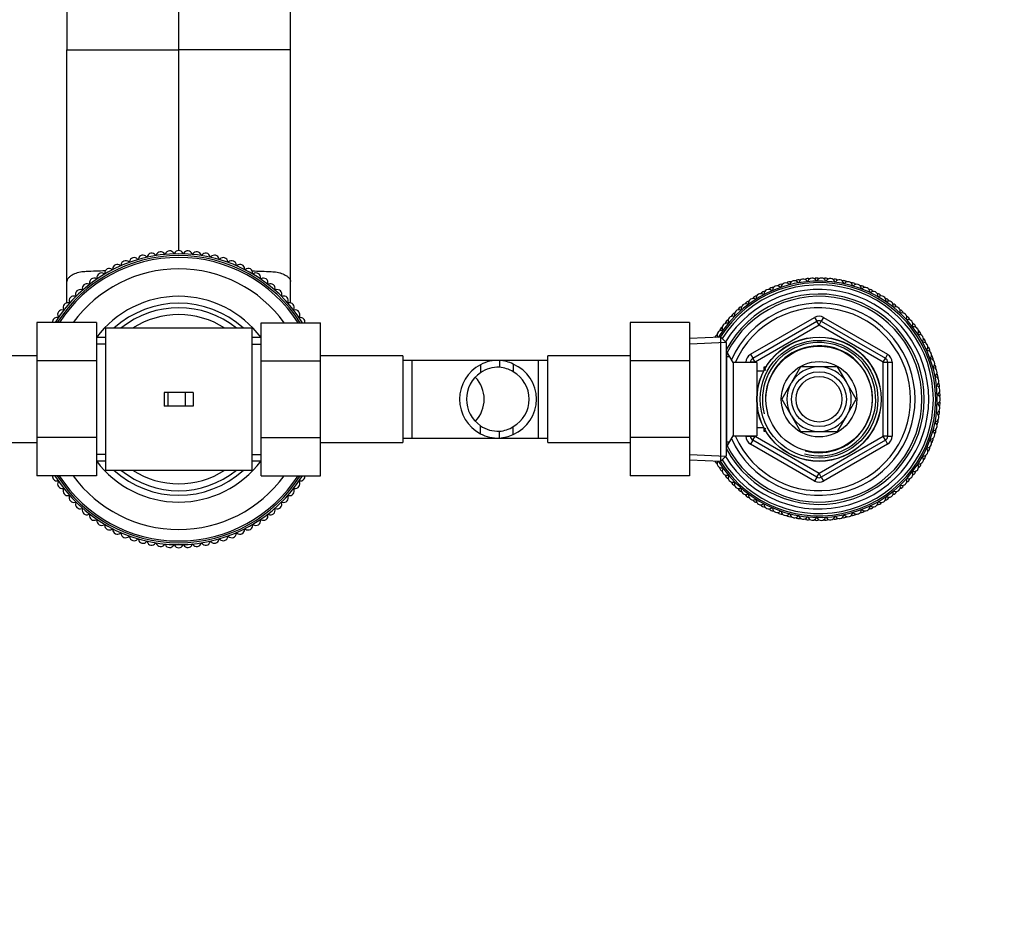
# Model space of a CAD drawing. Units: millimetres. Extents: x 0 to 1519, y 0 to 2156.
# Drawn here: x 602 to 817, y 1763 to 1959 of the extents above; entities that cross this region are included whole.
import ezdxf
from ezdxf import colors
from ezdxf.entities.mleader import LeaderData, LeaderLine
from ezdxf.math import Vec2, Vec3

# ---------------------------------------------------------------- set-up
doc = ezdxf.new("R2010")
doc.units = ezdxf.units.MM
doc.layers.add('DV2_Défaut', color=7, linetype='Continuous')
doc.layers.add('Défaut', color=7, linetype='Continuous')

# ---------------------------------------------------------------- blocks, each defined once
blk = doc.blocks.new('_DOT')
at = {"color": 0}
blk.add_line((0, 0), (-1, 0), dxfattribs=at)
at = {"color": 0, "const_width": 0.333}
blk.add_lwpolyline([(-0.1665, 0, 1), (0.1665, 0, 1)], format="xyb", close=True, dxfattribs=at)
blk = doc.blocks.new('SE1')
at = {"layer": 'DV2_Défaut', "color": 7, "linetype": 'Continuous'}
for p, q in [((636.73, 1952.84), (636.73, 1998.27)), ((612.26, 1952.84), (615.95, 1952.84)), ((615.95, 1952.84), (636.73, 1952.84)), ((636.73, 1908.87), (636.73, 1952.84)), ((657.51, 1952.84), (636.73, 1952.84)), ((661.2, 1952.84), (657.51, 1952.84)), ((605.73, 1893.15), (605.73, 1884.78)), ((618.73, 1893.15), (605.73, 1893.15)), ((618.73, 1893.15), (618.73, 1884.78)), ((654.73, 1893.13), (667.73, 1893.13)), ((654.73, 1884.78), (654.73, 1893.13)), ((667.73, 1884.78), (667.73, 1893.13)), ((735.43, 1893.15), (735.43, 1884.78)), ((748.43, 1893.15), (735.43, 1893.15)), ((748.43, 1893.15), (748.43, 1884.78)), ((761.73, 1886.23), (775.73, 1894.31)), ((762.23, 1885.36), (776.23, 1893.44)), ((776.73, 1892.58), (762.73, 1884.49)), ((775.73, 1894.31), (776.23, 1893.44)), ((776.73, 1892.58), (776.23, 1893.44)), ((776.73, 1892.58), (777.23, 1893.44)), ((790.73, 1884.49), (776.73, 1892.58)), ((777.73, 1894.31), (777.23, 1893.44)), ((777.23, 1893.44), (791.23, 1885.36)), ((777.73, 1894.31), (791.73, 1886.23)), ((620.73, 1891.91), (620.73, 1860.91)), ((636.73, 1891.91), (620.73, 1891.91)), ((652.73, 1891.91), (636.73, 1891.91)), ((652.73, 1891.91), (652.73, 1860.91)), ((620.73, 1889.91), (618.73, 1889.91)), ((620.73, 1888.47), (618.73, 1888.47)), ((654.73, 1889.91), (652.73, 1889.91)), ((652.73, 1888.47), (654.73, 1888.47)), ((755.23, 1889.96), (748.43, 1889.66)), ((748.48, 1888.5), (756.39, 1888.85)), ((755.23, 1862.86), (755.23, 1889.96)), ((756.43, 1888.81), (755.23, 1889.96)), ((756.43, 1888.81), (756.43, 1864.01)), ((605.73, 1885.91), (587.73, 1885.91)), ((685.73, 1885.91), (667.73, 1885.91)), ((685.73, 1885.91), (685.73, 1866.91)), ((717.43, 1866.91), (717.43, 1885.91)), ((735.43, 1885.91), (717.43, 1885.91)), ((756.49, 1886.91), (756.43, 1886.91)), ((756.49, 1886.91), (756.49, 1865.91)), ((757.93, 1884.41), (756.49, 1886.91)), ((761.73, 1886.23), (762.23, 1885.36)), ((791.73, 1886.23), (791.23, 1885.36)), ((605.73, 1884.78), (605.73, 1868.04)), ((618.73, 1884.78), (605.73, 1884.78)), ((618.73, 1884.78), (618.73, 1868.04)), ((654.73, 1884.78), (667.73, 1884.78)), ((654.73, 1868.04), (654.73, 1884.78)), ((667.73, 1868.04), (667.73, 1884.78)), ((687.73, 1884.91), (685.73, 1884.91)), ((687.73, 1884.91), (687.73, 1867.91)), ((706.49, 1884.91), (687.73, 1884.91)), ((702.71, 1883.95), (702.71, 1882.21)), ((715.43, 1884.91), (706.49, 1884.91)), ((706.84, 1884.9), (706.84, 1883.4)), ((709.88, 1884.09), (709.88, 1882.39)), ((715.43, 1867.91), (715.43, 1884.91)), ((717.43, 1884.91), (715.43, 1884.91)), ((735.43, 1884.78), (735.43, 1868.04)), ((748.43, 1884.78), (735.43, 1884.78)), ((748.43, 1884.78), (748.43, 1868.04)), ((756.43, 1885.73), (757.17, 1885.73)), ((757.93, 1884.41), (757.93, 1868.41)), ((763.13, 1884.41), (757.93, 1884.41)), ((760.73, 1884.41), (760.73, 1884.49)), ((760.73, 1884.49), (761.73, 1884.49)), ((761.73, 1884.41), (761.73, 1884.49)), ((762.73, 1884.49), (761.73, 1884.49)), ((762.73, 1884.49), (762.23, 1885.36)), ((762.73, 1884.49), (762.73, 1884.41)), ((763.13, 1884.41), (763.13, 1868.41)), ((790.73, 1884.49), (791.23, 1885.36)), ((790.73, 1868.33), (790.73, 1884.49)), ((790.73, 1884.49), (791.73, 1884.49)), ((791.73, 1884.49), (792.73, 1884.49)), ((791.73, 1884.49), (791.73, 1868.33)), ((792.73, 1884.49), (792.73, 1868.33)), ((764.6, 1882.56), (763.13, 1882.56)), ((764.63, 1883.41), (764.63, 1882.62)), ((765.07, 1883.41), (764.63, 1883.41)), ((764.63, 1882.8), (765.07, 1882.8)), ((772.66, 1883.46), (770.68, 1880.04)), ((776.61, 1883.46), (772.66, 1883.46)), ((780.8, 1883.46), (776.85, 1883.46)), ((782.78, 1880.04), (780.8, 1883.46)), ((770.57, 1879.83), (768.59, 1876.41)), ((784.87, 1876.41), (782.89, 1879.83)), ((634.32, 1877.91), (633.57, 1877.91)), ((633.57, 1877.91), (633.57, 1874.91)), ((638.18, 1877.91), (634.32, 1877.91)), ((634.32, 1877.91), (634.32, 1874.91)), ((639.89, 1877.91), (638.18, 1877.91)), ((638.18, 1877.91), (638.18, 1874.91)), ((639.89, 1877.91), (639.89, 1874.91)), ((768.59, 1876.41), (770.57, 1872.99)), ((782.89, 1872.99), (784.87, 1876.41)), ((634.32, 1874.91), (633.57, 1874.91)), ((638.18, 1874.91), (634.32, 1874.91)), ((639.89, 1874.91), (638.18, 1874.91)), ((770.68, 1872.79), (772.66, 1869.36)), ((780.8, 1869.36), (782.78, 1872.79)), ((702.71, 1868.87), (702.71, 1870.62)), ((706.84, 1867.92), (706.84, 1869.42)), ((709.88, 1868.73), (709.88, 1870.43)), ((763.13, 1870.26), (764.6, 1870.26)), ((764.63, 1870.2), (764.63, 1869.41)), ((764.63, 1870.02), (765.07, 1870.02)), ((764.63, 1869.41), (765.07, 1869.41)), ((772.66, 1869.36), (776.61, 1869.36)), ((776.85, 1869.36), (780.8, 1869.36)), ((587.73, 1866.91), (605.73, 1866.91)), ((605.73, 1868.04), (605.73, 1859.69)), ((618.73, 1868.04), (605.73, 1868.04)), ((618.73, 1868.04), (618.73, 1859.69)), ((654.73, 1868.04), (667.73, 1868.04)), ((654.73, 1859.67), (654.73, 1868.04)), ((667.73, 1859.67), (667.73, 1868.04)), ((667.73, 1866.91), (685.73, 1866.91)), ((685.73, 1867.91), (687.73, 1867.91)), ((687.73, 1867.91), (706.49, 1867.91)), ((706.49, 1867.91), (715.43, 1867.91)), ((715.43, 1867.91), (717.43, 1867.91)), ((717.43, 1866.91), (735.43, 1866.91)), ((735.43, 1868.04), (735.43, 1859.69)), ((748.43, 1868.04), (735.43, 1868.04)), ((748.43, 1868.04), (748.43, 1859.69)), ((756.43, 1867.1), (757.17, 1867.1)), ((756.49, 1865.91), (757.93, 1868.41)), ((757.93, 1868.41), (763.13, 1868.41)), ((760.73, 1868.33), (760.73, 1868.41)), ((760.73, 1868.33), (761.73, 1868.33)), ((761.73, 1868.33), (761.73, 1868.41)), ((761.73, 1868.33), (762.73, 1868.33)), ((762.23, 1867.46), (761.73, 1866.6)), ((775.73, 1858.51), (761.73, 1866.6)), ((762.23, 1867.46), (762.73, 1868.33)), ((776.23, 1859.38), (762.23, 1867.46)), ((762.73, 1868.41), (762.73, 1868.33)), ((762.73, 1868.33), (776.73, 1860.25)), ((776.73, 1860.25), (790.73, 1868.33)), ((791.23, 1867.46), (777.23, 1859.38)), ((791.73, 1866.6), (777.73, 1858.51)), ((791.73, 1868.33), (790.73, 1868.33)), ((791.23, 1867.46), (790.73, 1868.33)), ((791.23, 1867.46), (791.73, 1866.6)), ((791.73, 1868.33), (792.73, 1868.33)), ((620.73, 1864.35), (618.73, 1864.35)), ((652.73, 1864.35), (654.73, 1864.35)), ((748.48, 1864.32), (756.39, 1863.97)), ((756.43, 1865.91), (756.49, 1865.91)), ((618.73, 1862.91), (620.73, 1862.91)), ((652.73, 1862.91), (654.73, 1862.91)), ((748.43, 1863.16), (755.23, 1862.86)), ((755.23, 1862.86), (756.43, 1864.01)), ((620.73, 1860.91), (636.73, 1860.91)), ((636.73, 1860.91), (652.73, 1860.91)), ((776.23, 1859.38), (776.73, 1860.25)), ((777.23, 1859.38), (776.73, 1860.25)), ((618.73, 1859.69), (605.73, 1859.69)), ((654.73, 1859.67), (667.73, 1859.67)), ((748.43, 1859.69), (735.43, 1859.69)), ((776.23, 1859.38), (775.73, 1858.51)), ((777.23, 1859.38), (777.73, 1858.51))]:
    blk.add_line(p, q, dxfattribs=at)
for radius in [13.6, 13.55, 12.87, 11.61, 8.25, 6, 5]:
    blk.add_circle((776.73, 1876.41), radius, dxfattribs=at)
for centre, radius, start, end in [((-9672.47, 1925.49), 10333.71, 0.151612, 0.631962), ((10945.93, 1925.49), 10333.71, 179.619766, 179.848388), ((636.73, 1876.41), 31.8, 31.7238, 148.2332), ((636.73, 1876.41), 31.39, 32.1922, 147.764), ((636.73, 1876.41), 31, 32.646, 147.3094), ((627, 1906.37), 1, 42.1089, 173.8911), ((628.9, 1906.92), 1, 38.5089, 170.2911), ((629.76, 1907.61), 0.1, 218.5089, 346.6911), ((630.83, 1907.35), 1, 34.9089, 166.6911), ((631.73, 1907.98), 0.1, 214.9089, 343.0911), ((632.78, 1907.66), 1, 31.3089, 163.0911), ((633.72, 1908.23), 0.1, 211.3089, 339.4911), ((634.75, 1907.85), 1, 27.7089, 159.4911), ((635.73, 1908.36), 0.1, 207.7089, 335.8911), ((636.73, 1907.91), 1, 24.1089, 155.8911), ((637.73, 1908.36), 0.1, 204.1089, 332.2911), ((638.71, 1907.85), 1, 20.5089, 152.2911), ((639.74, 1908.23), 0.1, 200.5089, 328.6911), ((640.68, 1907.66), 1, 16.9089, 148.6911), ((641.73, 1907.98), 0.1, 196.9089, 325.0911), ((642.63, 1907.35), 1, 13.3089, 145.0911), ((643.7, 1907.61), 0.1, 193.3089, 321.4911), ((644.56, 1906.92), 1, 9.7089, 141.4911), ((646.46, 1906.37), 1, 6.1089, 137.8911), ((623.32, 1904.91), 1, 49.3089, 181.0911), ((624.04, 1905.75), 0.1, 229.3089, 357.4911), ((625.13, 1905.7), 1, 45.7089, 177.4911), ((625.9, 1906.49), 0.1, 225.7089, 353.8911), ((627.81, 1907.11), 0.1, 222.1089, 350.2911), ((645.65, 1907.11), 0.1, 189.7089, 317.8911), ((647.56, 1906.49), 0.1, 186.1089, 314.2911), ((648.33, 1905.7), 1, 2.5089, 134.2911), ((649.43, 1905.75), 0.1, 182.5089, 310.6911), ((650.14, 1904.91), 1, 358.9089, 130.6911), ((636.73, 1876.41), 28.5, 35.9279, 144.0217), ((619.85, 1903.01), 1, 56.5089, 188.2911), ((620.46, 1903.92), 0.1, 236.5089, 4.6911), ((621.56, 1904.01), 1, 52.9089, 184.6911), ((622.22, 1904.89), 0.1, 232.9089, 1.0911), ((651.24, 1904.89), 0.1, 178.9089, 307.0911), ((651.91, 1904.01), 1, 355.3089, 127.0911), ((653, 1903.92), 0.1, 175.3089, 303.4911), ((653.61, 1903.01), 1, 351.7089, 123.4911), ((616.65, 1900.68), 1, 63.7089, 195.4911), ((617.14, 1901.67), 0.1, 243.7089, 11.8911), ((618.22, 1901.89), 1, 60.1089, 191.8911), ((618.76, 1902.85), 0.1, 240.1089, 8.2911), ((654.7, 1902.85), 0.1, 171.7089, 299.8911), ((655.25, 1901.89), 1, 348.1089, 119.8911), ((656.32, 1901.67), 0.1, 168.1089, 296.2911), ((656.81, 1900.68), 1, 344.5089, 116.2911), ((776.73, 1876.41), 25.85, 0, 148.4541), ((776.73, 1876.41), 25.5, 0, 147.9204), ((776.73, 1876.41), 25, 0, 147.9751), ((767.53, 1900.19), 1, 111.1556, 176.2161), ((776.73, 1876.41), 26.5, 111.1111, 111.1556), ((767.55, 1900.2), 1, 46.0505, 111.1111), ((768.46, 1900.53), 1, 108.9333, 139.0079), ((776.73, 1876.41), 26.5, 108.8889, 108.9333), ((768.48, 1900.54), 1, 78.8143, 108.8889), ((768.31, 1900.99), 0.1, 226.0505, 351.7717), ((769.4, 1900.83), 1, 106.7111, 171.7717), ((776.73, 1876.41), 26.5, 106.6667, 106.7111), ((769.42, 1900.84), 1, 41.6061, 106.6667), ((770.35, 1901.1), 1, 104.4889, 134.5634), ((776.73, 1876.41), 26.5, 104.4444, 104.4889), ((770.37, 1901.1), 1, 74.3699, 104.4444), ((770.24, 1901.57), 0.1, 221.6061, 347.3273), ((771.31, 1901.33), 1, 102.2667, 167.3273), ((776.73, 1876.41), 26.5, 102.2222, 102.2667), ((771.33, 1901.33), 1, 37.1616, 102.2222), ((772.28, 1901.52), 1, 100.0444, 130.119), ((776.73, 1876.41), 26.5, 100, 100.0444), ((772.3, 1901.52), 1, 69.9255, 100), ((772.21, 1902), 0.1, 217.1616, 342.8828), ((773.26, 1901.67), 1, 97.8222, 162.8828), ((776.73, 1876.41), 26.5, 97.7778, 97.8222), ((773.28, 1901.68), 1, 32.7172, 97.7778), ((774.24, 1901.79), 1, 95.6, 125.6745), ((774.21, 1902.27), 0.1, 212.7172, 338.4384), ((776.73, 1876.41), 26.5, 95.5556, 95.6), ((774.26, 1901.79), 1, 65.481, 95.5556), ((775.23, 1901.87), 1, 93.3778, 158.4384), ((776.73, 1876.41), 26.5, 93.3333, 93.3778), ((775.25, 1901.87), 1, 28.2727, 93.3333), ((776.22, 1901.91), 1, 91.1556, 121.2301), ((776.22, 1902.39), 0.1, 208.2727, 333.9939), ((776.73, 1876.41), 26.5, 91.1111, 91.1556), ((776.24, 1901.91), 1, 61.0366, 91.1111), ((777.21, 1901.91), 1, 88.9333, 153.9939), ((776.73, 1876.41), 26.5, 88.8889, 88.9333), ((777.23, 1901.91), 1, 23.8283, 88.8889), ((778.19, 1901.87), 1, 86.7111, 116.7857), ((778.23, 1902.35), 0.1, 203.8283, 329.5495), ((776.73, 1876.41), 26.5, 86.6667, 86.7111), ((778.21, 1901.87), 1, 56.5921, 86.6667), ((779.18, 1901.79), 1, 84.4889, 149.5495), ((776.73, 1876.41), 26.5, 84.4444, 84.4889), ((779.2, 1901.79), 1, 19.3839, 84.4444), ((780.16, 1901.68), 1, 82.2667, 112.3412), ((780.24, 1902.16), 0.1, 199.3839, 325.105), ((776.73, 1876.41), 26.5, 82.2222, 82.2667), ((780.18, 1901.68), 1, 52.1477, 82.2222), ((781.14, 1901.53), 1, 80.0444, 145.105), ((776.73, 1876.41), 26.5, 80, 80.0444), ((781.16, 1901.52), 1, 14.9394, 80), ((782.11, 1901.34), 1, 77.8222, 107.8968), ((782.22, 1901.81), 0.1, 194.9394, 320.6606), ((783.07, 1901.11), 1, 75.6, 140.6606), ((776.73, 1876.41), 26.5, 77.7778, 77.8222), ((782.13, 1901.33), 1, 47.7032, 77.7778), ((776.73, 1876.41), 26.5, 75.5556, 75.6), ((783.09, 1901.1), 1, 10.495, 75.5556), ((784.03, 1900.85), 1, 73.3778, 103.4523), ((784.17, 1901.31), 0.1, 190.495, 316.2161), ((784.97, 1900.54), 1, 71.1556, 136.2161), ((776.73, 1876.41), 26.5, 73.3333, 73.3778), ((784.04, 1900.84), 1, 43.2588, 73.3333), ((776.73, 1876.41), 26.5, 71.1111, 71.1556), ((784.99, 1900.54), 1, 6.0505, 71.1111), ((785.9, 1900.21), 1, 68.9333, 99.0079), ((786.81, 1899.83), 1, 66.7111, 131.7717), ((776.73, 1876.41), 26.5, 68.8889, 68.9333), ((785.92, 1900.2), 1, 38.8143, 68.8889), ((613.77, 1897.97), 1, 70.9089, 202.6911), ((614.13, 1899.01), 0.1, 250.9089, 19.0911), ((615.17, 1899.37), 1, 67.3089, 199.0911), ((615.59, 1900.39), 0.1, 247.3089, 15.4911), ((636.73, 1876.41), 22.5, 36.8699, 143.1301), ((657.87, 1900.39), 0.1, 164.5089, 292.6911), ((658.29, 1899.37), 1, 340.9089, 112.6911), ((659.33, 1899.01), 0.1, 160.9089, 289.0911), ((659.69, 1897.97), 1, 337.3089, 109.0911), ((776.73, 1876.41), 24, 0, 148.471), ((776.73, 1876.41), 23, 0, 151.9587), ((776.73, 1876.41), 22.5, 0, 153.0817), ((763.12, 1897.97), 1, 122.2667, 152.3412), ((776.73, 1876.41), 26.5, 122.2222, 122.2667), ((763.13, 1897.98), 1, 92.1477, 122.2222), ((763.96, 1898.48), 1, 120.0444, 185.105), ((776.73, 1876.41), 26.5, 120, 120.0444), ((763.98, 1898.49), 1, 54.9394, 120), ((764.83, 1898.96), 1, 117.8222, 147.8968), ((776.73, 1876.41), 26.5, 117.7778, 117.8222), ((764.85, 1898.97), 1, 87.7032, 117.7778), ((764.61, 1899.39), 0.1, 234.9394, 0.6606), ((765.71, 1899.41), 1, 115.6, 180.6606), ((776.73, 1876.41), 26.5, 115.5556, 115.6), ((765.73, 1899.42), 1, 50.495, 115.5556), ((766.61, 1899.82), 1, 113.3778, 143.4523), ((776.73, 1876.41), 26.5, 113.3333, 113.3778), ((766.63, 1899.83), 1, 83.2588, 113.3333), ((766.43, 1900.26), 0.1, 230.495, 356.2161), ((786.08, 1900.65), 0.1, 186.0505, 311.7717), ((776.73, 1876.41), 26.5, 66.6667, 66.7111), ((786.83, 1899.83), 1, 1.6061, 66.6667), ((787.71, 1899.42), 1, 64.4889, 94.5634), ((787.93, 1899.86), 0.1, 181.6061, 307.3273), ((788.6, 1898.98), 1, 62.2667, 127.3273), ((776.73, 1876.41), 26.5, 64.4444, 64.4889), ((787.73, 1899.42), 1, 34.3699, 64.4444), ((776.73, 1876.41), 26.5, 62.2222, 62.2667), ((788.61, 1898.97), 1, 357.1616, 62.2222), ((789.46, 1898.5), 1, 60.0444, 90.119), ((789.71, 1898.92), 0.1, 177.1616, 302.8828), ((790.31, 1897.99), 1, 57.8222, 122.8828), ((776.73, 1876.41), 26.5, 60, 60.0444), ((789.48, 1898.49), 1, 29.9255, 60), ((776.73, 1876.41), 26.5, 57.7778, 57.8222), ((790.33, 1897.98), 1, 352.7172, 57.7778), ((612.46, 1896.49), 1, 74.5089, 206.2911), ((612.75, 1897.55), 0.1, 254.5089, 22.6911), ((636.73, 1876.41), 21, 47.5694, 132.4306), ((660.71, 1897.55), 0.1, 157.3089, 285.4911), ((661, 1896.49), 1, 333.7089, 105.4911), ((776.73, 1876.41), 21, 0, 155.7905), ((759.96, 1895.62), 1, 101.0366, 131.1111), ((760.71, 1896.25), 1, 128.9333, 193.9939), ((776.73, 1876.41), 26.5, 128.8889, 128.9333), ((760.72, 1896.26), 1, 63.8283, 128.8889), ((761.49, 1896.85), 1, 126.7111, 156.7857), ((776.73, 1876.41), 26.5, 126.6667, 126.7111), ((761.5, 1896.86), 1, 96.5921, 126.6667), ((761.21, 1897.25), 0.1, 243.8283, 9.5495), ((762.29, 1897.43), 1, 124.4889, 189.5495), ((776.73, 1876.41), 26.5, 124.4444, 124.4889), ((762.31, 1897.44), 1, 59.3839, 124.4444), ((762.87, 1898.39), 0.1, 239.3839, 5.105), ((791.14, 1897.45), 1, 55.6, 85.6745), ((791.42, 1897.84), 0.1, 172.7172, 298.4384), ((791.94, 1896.88), 1, 53.3778, 118.4384), ((776.73, 1876.41), 26.5, 55.5556, 55.6), ((791.15, 1897.44), 1, 25.481, 55.5556), ((776.73, 1876.41), 26.5, 53.3333, 53.3778), ((791.96, 1896.86), 1, 348.2727, 53.3333), ((792.72, 1896.27), 1, 51.1556, 81.2301), ((793.04, 1896.64), 0.1, 168.2727, 293.9939), ((793.48, 1895.64), 1, 48.9333, 113.9939), ((776.73, 1876.41), 26.5, 51.1111, 51.1556), ((792.74, 1896.26), 1, 21.0366, 51.1111), ((611.25, 1894.93), 1, 78.1089, 209.8911), ((610.29, 1894.38), 0.1, 261.7089, 29.8911), ((611.47, 1896), 0.1, 258.1089, 26.2911), ((636.73, 1876.41), 20, 50.805, 129.195), ((636.73, 1876.41), 18.5, 56.9125, 123.0875), ((661.99, 1896), 0.1, 153.7089, 281.8911), ((662.21, 1894.93), 1, 330.1089, 101.8911), ((663.17, 1894.38), 0.1, 150.1089, 278.2911), ((757.85, 1893.55), 1, 72.7172, 137.7778), ((758.51, 1894.25), 1, 135.6, 165.6745), ((776.73, 1876.41), 26.5, 135.5556, 135.6), ((758.53, 1894.27), 1, 105.481, 135.5556), ((758.17, 1894.6), 0.1, 252.7172, 18.4384), ((759.22, 1894.95), 1, 133.3778, 198.4384), ((776.73, 1876.41), 20, 0, 156.4218), ((776.73, 1876.41), 26.5, 133.3333, 133.3778), ((759.23, 1894.96), 1, 68.2727, 133.3333), ((759.95, 1895.61), 1, 131.1556, 161.2301), ((776.73, 1876.41), 26.5, 131.1111, 131.1556), ((759.64, 1895.98), 0.1, 248.2727, 13.9939), ((776.73, 1892.58), 2, 60, 120), ((776.73, 1876.41), 26.5, 48.8889, 48.9333), ((793.5, 1895.62), 1, 343.8283, 48.8889), ((794.22, 1894.97), 1, 46.7111, 76.7857), ((794.55, 1895.32), 0.1, 163.8283, 289.5495), ((794.92, 1894.28), 1, 44.4889, 109.5495), ((776.73, 1876.41), 26.5, 46.6667, 46.7111), ((794.23, 1894.96), 1, 16.5921, 46.6667), ((776.73, 1876.41), 26.5, 44.4444, 44.4889), ((794.94, 1894.27), 1, 339.3839, 44.4444), ((795.6, 1893.56), 1, 42.2667, 72.3412), ((610.13, 1893.29), 1, 81.7089, 187.781), ((663.33, 1893.29), 1, 351.0434, 98.2911), ((756.56, 1892.02), 1, 142.2667, 207.3273), ((776.73, 1876.41), 26.5, 142.2222, 142.2667), ((756.58, 1892.03), 1, 77.1616, 142.2222), ((757.18, 1892.79), 1, 140.0444, 170.119), ((776.73, 1876.41), 26.5, 140, 140.0444), ((757.2, 1892.8), 1, 109.9255, 140), ((756.82, 1893.1), 0.1, 257.1616, 22.8828), ((757.83, 1893.53), 1, 137.8222, 202.8828), ((776.73, 1876.41), 26.5, 137.7778, 137.8222), ((776.73, 1892.58), 1, 60, 120), ((795.97, 1893.88), 0.1, 159.3839, 285.105), ((796.25, 1892.82), 1, 40.0444, 105.105), ((776.73, 1876.41), 26.5, 42.2222, 42.2667), ((795.61, 1893.55), 1, 12.1477, 42.2222), ((776.73, 1876.41), 26.5, 40, 40.0444), ((796.26, 1892.8), 1, 334.9394, 40), ((797.26, 1892.34), 0.1, 154.9394, 280.6606), ((796.87, 1892.05), 1, 37.8222, 67.8968), ((797.46, 1891.25), 1, 35.6, 100.6606), ((776.73, 1876.41), 26.5, 37.7778, 37.8222), ((796.89, 1892.03), 1, 7.7032, 37.7778), ((754.89, 1889.57), 1, 148.9333, 160.5743), ((776.73, 1876.41), 26.5, 148.8889, 148.9333), ((754.9, 1889.59), 1, 118.8143, 148.8889), ((755.42, 1890.41), 1, 146.7111, 208.5962), ((776.73, 1876.41), 26.5, 146.6667, 146.7111), ((755.43, 1890.42), 1, 81.6061, 146.6667), ((755.97, 1891.22), 1, 144.4889, 174.5634), ((776.73, 1876.41), 26.5, 144.4444, 144.4889), ((755.99, 1891.24), 1, 114.3699, 144.4444), ((755.59, 1891.51), 0.1, 261.6061, 27.3273), ((776.73, 1876.41), 26.5, 35.5556, 35.6), ((797.48, 1891.24), 1, 330.495, 35.5556), ((798.43, 1890.7), 0.1, 150.495, 276.2161), ((798.55, 1889.6), 1, 31.1556, 96.2161), ((798.02, 1890.44), 1, 33.3778, 63.4523), ((776.73, 1876.41), 26.5, 33.3333, 33.3778), ((798.04, 1890.42), 1, 3.2588, 33.3333), ((798.56, 1889.59), 1, 326.0505, 31.1111), ((776.73, 1876.41), 26.5, 31.1111, 31.1556), ((636.73, 1876.41), 21, 139.6324, 139.9948), ((636.73, 1876.41), 21, 40.0052, 40.3676), ((776.73, 1876.41), 12.39, 255, 195), ((776.73, 1876.41), 11.7, 255, 195), ((799.48, 1888.97), 0.1, 146.0505, 271.7717), ((799.51, 1887.87), 1, 26.7111, 91.7717), ((799.05, 1888.75), 1, 28.9333, 59.0079), ((776.73, 1876.41), 26.5, 28.8889, 28.9333), ((799.06, 1888.73), 1, 358.8143, 28.8889), ((799.52, 1887.86), 1, 321.6061, 26.6667), ((776.73, 1876.41), 26.5, 26.6667, 26.7111), ((762.73, 1884.49), 2, 120, 180), ((790.73, 1884.49), 2, 0, 60), ((800.38, 1887.17), 0.1, 141.6061, 267.3273), ((800.33, 1886.07), 1, 22.2667, 87.3273), ((799.94, 1886.98), 1, 24.4889, 54.5634), ((776.73, 1876.41), 26.5, 24.4444, 24.4889), ((799.95, 1886.96), 1, 354.3699, 24.4444), ((800.34, 1886.05), 1, 317.1616, 22.2222), ((776.73, 1876.41), 26.5, 22.2222, 22.2667), ((800.69, 1885.15), 1, 20.0444, 50.119), ((706.64, 1876.41), 8.5, 117.5218, 242.4782), ((706.57, 1876.67), 8.24, 88.086, 117.8966), ((706.27, 1876.64), 8.28, 64.1852, 86.0814), ((706.63, 1876.41), 8.34, 292.925, 67.075), ((762.73, 1884.49), 1, 120, 180), ((790.73, 1884.49), 1, 0, 60), ((801.14, 1885.31), 0.1, 137.1616, 262.8828), ((801.01, 1884.22), 1, 17.8222, 82.8828), ((776.73, 1876.41), 26.5, 20, 20.0444), ((800.69, 1885.13), 1, 349.9255, 20), ((801.01, 1884.2), 1, 312.7172, 17.7778), ((776.73, 1876.41), 26.5, 17.7778, 17.8222), ((801.29, 1883.27), 1, 15.6, 45.6745), ((706.64, 1876.41), 7, 124.1322, 235.8678), ((706.56, 1876.62), 6.79, 87.6686, 124.6007), ((706.27, 1876.59), 6.84, 58.144, 85.226), ((706.49, 1876.41), 6.88, 299.5228, 60.4772), ((776.73, 1876.41), 7.05, 90.9421, 149.0579), ((776.73, 1876.41), 7.05, 89.0579, 90.9421), ((776.73, 1876.41), 7.05, 30.9421, 89.0579), ((801.76, 1883.39), 0.1, 132.7172, 258.4384), ((801.54, 1882.31), 1, 13.3778, 78.4384), ((802.22, 1881.43), 0.1, 128.2727, 253.9939), ((801.54, 1882.29), 1, 308.2727, 13.3333), ((776.73, 1876.41), 26.5, 15.5556, 15.6), ((801.3, 1883.25), 1, 345.481, 15.5556), ((801.75, 1881.34), 1, 11.1556, 41.2301), ((776.73, 1876.41), 26.5, 13.3333, 13.3778), ((801.75, 1881.32), 1, 341.0366, 11.1111), ((776.73, 1876.41), 26.5, 11.1111, 11.1556), ((696.52, 1876.41), 7, 316.2703, 43.7297), ((776.73, 1876.41), 7.05, 150.9421, 209.0579), ((776.73, 1876.41), 7.05, 149.0579, 150.9421), ((776.73, 1876.41), 7.05, 29.0579, 30.9421), ((776.73, 1876.41), 7.05, 330.9421, 29.0579), ((801.92, 1880.37), 1, 8.9333, 73.9939), ((802.54, 1879.44), 0.1, 123.8283, 249.5495), ((801.92, 1880.35), 1, 303.8283, 8.8889), ((802.15, 1878.41), 1, 4.4889, 69.5495), ((802.06, 1879.39), 1, 6.7111, 36.7857), ((776.73, 1876.41), 26.5, 8.8889, 8.9333), ((802.06, 1879.37), 1, 336.5921, 6.6667), ((776.73, 1876.41), 26.5, 6.6667, 6.7111), ((802.69, 1877.43), 0.1, 119.3839, 245.105), ((802.15, 1878.39), 1, 299.3839, 4.4444), ((802.23, 1876.43), 1, 0.0444, 65.105), ((802.21, 1877.42), 1, 2.2667, 32.3412), ((802.21, 1877.4), 1, 332.1477, 2.2222), ((776.73, 1876.41), 26.5, 4.4444, 4.4889), ((776.73, 1876.41), 26.5, 2.2222, 2.2667), ((776.73, 1876.41), 25.85, 211.5459, 0), ((776.73, 1876.41), 25.5, 212.0796, 0), ((776.73, 1876.41), 25, 212.0249, 0), ((776.73, 1876.41), 24, 211.529, 0), ((776.73, 1876.41), 23, 208.0413, 0), ((776.73, 1876.41), 22.5, 206.9183, 0), ((776.73, 1876.41), 21, 204.2095, 0), ((776.73, 1876.41), 20, 203.5782, 0), ((802.69, 1875.41), 0.1, 114.9394, 240.6606), ((802.23, 1876.41), 1, 294.9394, 0), ((802.16, 1874.45), 1, 355.6, 60.6606), ((802.21, 1875.42), 1, 327.7032, 357.7778), ((802.21, 1875.44), 1, 357.8222, 27.8968), ((776.73, 1876.41), 26.5, 357.7778, 357.8222), ((776.73, 1876.41), 26.5, 0, 0.0444), ((776.73, 1876.41), 7.05, 209.0579, 210.9421), ((776.73, 1876.41), 7.05, 329.0579, 330.9421), ((802.54, 1873.4), 0.1, 110.495, 236.2161), ((801.93, 1872.49), 1, 351.1556, 56.2161), ((802.15, 1874.43), 1, 290.495, 355.5556), ((802.06, 1873.45), 1, 323.2588, 353.3333), ((802.06, 1873.47), 1, 353.3778, 23.4523), ((776.73, 1876.41), 26.5, 353.3333, 353.3778), ((776.73, 1876.41), 26.5, 355.5556, 355.6), ((776.73, 1876.41), 7.05, 210.9421, 269.0579), ((776.73, 1876.41), 7.05, 270.9421, 329.0579), ((802.23, 1871.41), 0.1, 106.0505, 231.7717), ((801.55, 1870.55), 1, 346.7111, 51.7717), ((801.92, 1872.47), 1, 286.0505, 351.1111), ((801.75, 1871.5), 1, 318.8143, 348.8889), ((801.76, 1871.52), 1, 348.9333, 19.0079), ((776.73, 1876.41), 26.5, 348.8889, 348.9333), ((776.73, 1876.41), 26.5, 351.1111, 351.1556), ((706.56, 1876.2), 6.79, 235.3993, 272.3314), ((706.57, 1876.15), 8.24, 242.1034, 271.914), ((706.27, 1876.23), 6.84, 274.774, 301.856), ((706.27, 1876.18), 8.28, 273.9186, 295.8148), ((776.73, 1876.41), 7.05, 269.0579, 270.9421), ((801.76, 1869.45), 0.1, 101.6061, 227.3273), ((801.02, 1868.64), 1, 342.2667, 47.3273), ((801.54, 1870.53), 1, 281.6061, 346.6667), ((801.3, 1869.57), 1, 314.3699, 344.4444), ((776.73, 1876.41), 26.5, 344.4444, 344.4889), ((801.3, 1869.59), 1, 344.4889, 14.5634), ((776.73, 1876.41), 26.5, 346.6667, 346.7111), ((762.73, 1868.33), 2, 180, 240), ((762.73, 1868.33), 1, 180, 240), ((790.73, 1868.33), 1, 300, 0), ((790.73, 1868.33), 2, 300, 0), ((800.34, 1866.77), 1, 272.7172, 337.7778), ((801.15, 1867.53), 0.1, 97.1616, 222.8828), ((800.34, 1866.79), 1, 337.8222, 42.8828), ((801.01, 1868.63), 1, 277.1616, 342.2222), ((776.73, 1876.41), 26.5, 337.7778, 337.8222), ((800.69, 1867.69), 1, 309.9255, 340), ((776.73, 1876.41), 26.5, 340, 340.0444), ((800.7, 1867.71), 1, 340.0444, 10.119), ((776.73, 1876.41), 26.5, 342.2222, 342.2667), ((799.52, 1864.97), 1, 268.2727, 333.3333), ((800.39, 1865.67), 0.1, 92.7172, 218.4384), ((799.53, 1864.98), 1, 333.3778, 38.4384), ((776.73, 1876.41), 26.5, 333.3333, 333.3778), ((799.95, 1865.86), 1, 305.481, 335.5556), ((799.95, 1865.88), 1, 335.6, 5.6745), ((776.73, 1876.41), 26.5, 335.5556, 335.6), ((636.73, 1876.41), 22.5, 216.8699, 323.1301), ((636.73, 1876.41), 21, 220.0052, 220.3676), ((636.73, 1876.41), 21, 319.6324, 319.9948), ((754.9, 1863.23), 1, 198.4115, 211.1111), ((776.73, 1876.41), 26.5, 211.1111, 211.1556), ((754.91, 1863.22), 1, 211.1556, 241.2301), ((755.43, 1862.4), 1, 150.3758, 213.3333), ((797.49, 1861.6), 1, 324.4889, 29.5495), ((798.44, 1862.14), 0.1, 83.8283, 209.5495), ((798.56, 1863.23), 1, 263.8283, 328.8889), ((798.05, 1862.41), 1, 326.7111, 356.7857), ((799.49, 1863.87), 0.1, 88.2727, 213.9939), ((798.57, 1863.25), 1, 328.9333, 33.9939), ((776.73, 1876.41), 26.5, 328.8889, 328.9333), ((799.06, 1864.09), 1, 301.0366, 331.1111), ((776.73, 1876.41), 26.5, 331.1111, 331.1556), ((799.07, 1864.11), 1, 331.1556, 1.2301), ((636.73, 1876.41), 21, 227.5694, 312.4306), ((636.73, 1876.41), 20, 230.805, 309.195), ((636.73, 1876.41), 18.5, 236.9125, 303.0875), ((776.73, 1876.41), 26.5, 213.3333, 213.3778), ((755.44, 1862.38), 1, 213.3778, 278.4384), ((755.99, 1861.58), 1, 185.481, 215.5556), ((776.73, 1876.41), 26.5, 215.5556, 215.6), ((756, 1861.57), 1, 215.6, 245.6745), ((755.6, 1861.29), 0.1, 332.7172, 98.4384), ((756.58, 1860.79), 1, 152.7172, 217.7778), ((776.73, 1876.41), 26.5, 217.7778, 217.8222), ((756.59, 1860.77), 1, 217.8222, 282.8828), ((796.28, 1860.03), 1, 320.0444, 25.105), ((797.27, 1860.5), 0.1, 79.3839, 205.105), ((796.89, 1860.79), 1, 292.1477, 322.2222), ((797.48, 1861.58), 1, 259.3839, 324.4444), ((776.73, 1876.41), 26.5, 322.2222, 322.2667), ((796.9, 1860.81), 1, 322.2667, 352.3412), ((776.73, 1876.41), 26.5, 324.4444, 324.4889), ((798.04, 1862.4), 1, 296.5921, 326.6667), ((776.73, 1876.41), 26.5, 326.6667, 326.7111), ((610.13, 1859.53), 1, 171.0434, 278.2911), ((636.73, 1876.41), 31.8, 211.7238, 328.2332), ((636.73, 1876.41), 31.39, 212.1922, 327.764), ((611.25, 1857.9), 1, 150.1089, 281.8911), ((610.29, 1858.44), 0.1, 330.1089, 98.2911), ((636.73, 1876.41), 31, 212.646, 327.3094), ((636.73, 1876.41), 28.5, 215.9279, 324.0217), ((662.21, 1857.9), 1, 258.1089, 29.8911), ((663.17, 1858.44), 0.1, 81.7089, 209.8911), ((663.33, 1859.53), 1, 261.7089, 7.781), ((757.2, 1860.02), 1, 189.9255, 220), ((776.73, 1876.41), 26.5, 220, 220.0444), ((757.21, 1860), 1, 220.0444, 250.119), ((756.83, 1859.7), 0.1, 337.1616, 102.8828), ((757.85, 1859.27), 1, 157.1616, 222.2222), ((776.73, 1876.41), 26.5, 222.2222, 222.2667), ((757.86, 1859.26), 1, 222.2667, 287.3273), ((758.53, 1858.56), 1, 194.3699, 224.4444), ((776.73, 1876.41), 26.5, 224.4444, 224.4889), ((758.54, 1858.54), 1, 224.4889, 254.5634), ((758.19, 1858.21), 0.1, 341.6061, 107.3273), ((759.23, 1857.86), 1, 161.6061, 226.6667), ((776.73, 1860.25), 2, 240, 300), ((776.73, 1860.25), 1, 240, 300), ((794.94, 1858.56), 1, 250.495, 315.5556), ((776.73, 1876.41), 26.5, 315.5556, 315.6), ((794.95, 1858.57), 1, 315.6, 20.6606), ((795.98, 1858.96), 0.1, 74.9394, 200.6606), ((795.61, 1859.27), 1, 287.7032, 317.7778), ((796.26, 1860.02), 1, 254.9394, 320), ((776.73, 1876.41), 26.5, 317.7778, 317.8222), ((795.63, 1859.29), 1, 317.8222, 347.8968), ((776.73, 1876.41), 26.5, 320, 320.0444), ((611.47, 1856.82), 0.1, 333.7089, 101.8911), ((612.46, 1856.33), 1, 153.7089, 285.4911), ((661, 1856.33), 1, 254.5089, 26.2911), ((661.99, 1856.82), 0.1, 78.1089, 206.2911), ((776.73, 1876.41), 26.5, 226.6667, 226.7111), ((759.25, 1857.85), 1, 226.7111, 291.7717), ((759.96, 1857.2), 1, 198.8143, 228.8889), ((776.73, 1876.41), 26.5, 228.8889, 228.9333), ((759.98, 1857.19), 1, 228.9333, 259.0079), ((759.65, 1856.83), 0.1, 346.0505, 111.7717), ((760.72, 1856.56), 1, 166.0505, 231.1111), ((776.73, 1876.41), 26.5, 231.1111, 231.1556), ((760.74, 1856.55), 1, 231.1556, 296.2161), ((761.22, 1855.56), 0.1, 350.495, 116.2161), ((791.97, 1855.97), 1, 306.7111, 11.7717), ((792.74, 1856.56), 1, 278.8143, 308.8889), ((793.05, 1856.19), 0.1, 66.0505, 191.7717), ((793.5, 1857.2), 1, 246.0505, 311.1111), ((776.73, 1876.41), 26.5, 308.8889, 308.9333), ((792.76, 1856.57), 1, 308.9333, 339.0079), ((776.73, 1876.41), 26.5, 311.1111, 311.1556), ((793.51, 1857.21), 1, 311.1556, 16.2161), ((794.23, 1857.86), 1, 283.2588, 313.3333), ((794.57, 1857.52), 0.1, 70.495, 196.2161), ((776.73, 1876.41), 26.5, 313.3333, 313.3778), ((794.24, 1857.88), 1, 313.3778, 343.4523), ((612.75, 1855.27), 0.1, 337.3089, 105.4911), ((613.77, 1854.85), 1, 157.3089, 289.0911), ((614.13, 1853.81), 0.1, 340.9089, 109.0911), ((615.17, 1853.45), 1, 160.9089, 292.6911), ((658.29, 1853.45), 1, 247.3089, 19.0911), ((659.33, 1853.81), 0.1, 70.9089, 199.0911), ((659.69, 1854.85), 1, 250.9089, 22.6911), ((660.71, 1855.27), 0.1, 74.5089, 202.6911), ((761.5, 1855.96), 1, 203.2588, 233.3333), ((776.73, 1876.41), 26.5, 233.3333, 233.3778), ((761.52, 1855.94), 1, 233.3778, 263.4523), ((762.31, 1855.38), 1, 170.495, 235.5556), ((776.73, 1876.41), 26.5, 235.5556, 235.6), ((762.32, 1855.37), 1, 235.6, 300.6606), ((763.13, 1854.84), 1, 207.7032, 237.7778), ((776.73, 1876.41), 26.5, 237.7778, 237.8222), ((763.15, 1854.83), 1, 237.8222, 267.8968), ((762.89, 1854.42), 0.1, 354.9394, 120.6606), ((763.98, 1854.33), 1, 174.9394, 240), ((764, 1854.32), 1, 240.0444, 305.105), ((764.63, 1853.42), 0.1, 359.3839, 125.105), ((788.63, 1853.86), 1, 297.8222, 2.8828), ((789.73, 1853.91), 0.1, 57.1616, 182.8828), ((790.33, 1854.84), 1, 237.1616, 302.2222), ((776.73, 1876.41), 26.5, 300, 300.0444), ((789.5, 1854.34), 1, 300.0444, 330.119), ((776.73, 1876.41), 26.5, 302.2222, 302.2667), ((790.34, 1854.85), 1, 302.2667, 7.3273), ((791.15, 1855.38), 1, 274.3699, 304.4444), ((791.44, 1854.99), 0.1, 61.6061, 187.3273), ((791.96, 1855.96), 1, 241.6061, 306.6667), ((776.73, 1876.41), 26.5, 304.4444, 304.4889), ((791.17, 1855.39), 1, 304.4889, 334.5634), ((776.73, 1876.41), 26.5, 306.6667, 306.7111), ((615.59, 1852.43), 0.1, 344.5089, 112.6911), ((616.65, 1852.14), 1, 164.5089, 296.2911), ((656.81, 1852.14), 1, 243.7089, 15.4911), ((657.87, 1852.43), 0.1, 67.3089, 195.4911), ((776.73, 1876.41), 26.5, 240, 240.0444), ((764.85, 1853.85), 1, 212.1477, 242.2222), ((776.73, 1876.41), 26.5, 242.2222, 242.2667), ((764.86, 1853.84), 1, 242.2667, 272.3412), ((765.73, 1853.41), 1, 179.3839, 244.4444), ((776.73, 1876.41), 26.5, 244.4444, 244.4889), ((765.75, 1853.4), 1, 244.4889, 309.5495), ((766.63, 1853), 1, 216.5921, 246.6667), ((776.73, 1876.41), 26.5, 246.6667, 246.7111), ((766.65, 1852.99), 1, 246.7111, 276.7857), ((766.45, 1852.55), 0.1, 3.8283, 129.5495), ((767.55, 1852.62), 1, 183.8283, 248.8889), ((776.73, 1876.41), 26.5, 248.8889, 248.9333), ((767.56, 1852.62), 1, 248.9333, 313.9939), ((768.48, 1852.28), 1, 221.0366, 251.1111), ((776.73, 1876.41), 26.5, 251.1111, 251.1556), ((768.49, 1852.28), 1, 251.1556, 281.2301), ((768.33, 1851.82), 0.1, 8.2727, 133.9939), ((769.42, 1851.98), 1, 188.2727, 253.3333), ((770.26, 1851.25), 0.1, 12.7172, 138.4384), ((783.11, 1851.72), 1, 284.4889, 349.5495), ((784.19, 1851.52), 0.1, 43.8283, 169.5495), ((784.99, 1852.28), 1, 223.8283, 288.8889), ((776.73, 1876.41), 26.5, 288.8889, 288.9333), ((785, 1852.29), 1, 288.9333, 353.9939), ((785.92, 1852.62), 1, 261.0366, 291.1111), ((786.1, 1852.18), 0.1, 48.2727, 173.9939), ((786.83, 1853), 1, 228.2727, 293.3333), ((776.73, 1876.41), 26.5, 291.1111, 291.1556), ((785.93, 1852.63), 1, 291.1556, 321.2301), ((776.73, 1876.41), 26.5, 293.3333, 293.3778), ((786.85, 1853), 1, 293.3778, 358.4384), ((787.73, 1853.41), 1, 265.481, 295.5556), ((787.95, 1852.97), 0.1, 52.7172, 178.4384), ((788.61, 1853.85), 1, 232.7172, 297.7778), ((776.73, 1876.41), 26.5, 295.5556, 295.6), ((787.75, 1853.41), 1, 295.6, 325.6745), ((776.73, 1876.41), 26.5, 297.7778, 297.8222), ((789.48, 1854.33), 1, 269.9255, 300), ((617.14, 1851.15), 0.1, 348.1089, 116.2911), ((618.22, 1850.93), 1, 168.1089, 299.8911), ((618.76, 1849.97), 0.1, 351.7089, 119.8911), ((619.85, 1849.81), 1, 171.7089, 303.4911), ((653.61, 1849.81), 1, 236.5089, 8.2911), ((654.7, 1849.97), 0.1, 60.1089, 188.2911), ((655.25, 1850.93), 1, 240.1089, 11.8911), ((656.32, 1851.15), 0.1, 63.7089, 191.8911), ((776.73, 1876.41), 26.5, 253.3333, 253.3778), ((769.44, 1851.98), 1, 253.3778, 318.4384), ((770.37, 1851.72), 1, 225.481, 255.5556), ((776.73, 1876.41), 26.5, 255.5556, 255.6), ((770.39, 1851.71), 1, 255.6, 285.6745), ((771.33, 1851.49), 1, 192.7172, 257.7778), ((776.73, 1876.41), 26.5, 257.7778, 257.8222), ((771.35, 1851.48), 1, 257.8222, 322.8828), ((772.3, 1851.3), 1, 229.9255, 260), ((776.73, 1876.41), 26.5, 260, 260.0444), ((772.23, 1850.82), 0.1, 17.1616, 142.8828), ((772.32, 1851.29), 1, 260.0444, 290.119), ((773.28, 1851.15), 1, 197.1616, 262.2222), ((776.73, 1876.41), 26.5, 262.2222, 262.2667), ((773.3, 1851.14), 1, 262.2667, 327.3273), ((774.26, 1851.03), 1, 234.3699, 264.4444), ((774.23, 1850.55), 0.1, 21.6061, 147.3273), ((776.73, 1876.41), 26.5, 264.4444, 264.4889), ((774.28, 1851.03), 1, 264.4889, 294.5634), ((775.25, 1850.95), 1, 201.6061, 266.6667), ((776.73, 1876.41), 26.5, 266.6667, 266.7111), ((775.27, 1850.95), 1, 266.7111, 331.7717), ((776.24, 1850.92), 1, 238.8143, 268.8889), ((776.24, 1850.43), 0.1, 26.0505, 151.7717), ((776.73, 1876.41), 26.5, 268.8889, 268.9333), ((776.26, 1850.92), 1, 268.9333, 299.0079), ((777.23, 1850.92), 1, 206.0505, 271.1111), ((776.73, 1876.41), 26.5, 271.1111, 271.1556), ((777.25, 1850.92), 1, 271.1556, 336.2161), ((778.21, 1850.95), 1, 243.2588, 273.3333), ((778.25, 1850.47), 0.1, 30.495, 156.2161), ((776.73, 1876.41), 26.5, 273.3333, 273.3778), ((778.23, 1850.96), 1, 273.3778, 303.4523), ((779.2, 1851.03), 1, 210.495, 275.5556), ((776.73, 1876.41), 26.5, 275.5556, 275.6), ((779.22, 1851.03), 1, 275.6, 340.6606), ((780.18, 1851.15), 1, 247.7032, 277.7778), ((780.26, 1850.67), 0.1, 34.9394, 160.6606), ((776.73, 1876.41), 26.5, 277.7778, 277.8222), ((781.16, 1851.3), 1, 214.9394, 280), ((780.2, 1851.15), 1, 277.8222, 307.8968), ((776.73, 1876.41), 26.5, 280, 280.0444), ((781.18, 1851.3), 1, 280.0444, 345.105), ((782.13, 1851.49), 1, 252.1477, 282.2222), ((782.24, 1851.02), 0.1, 39.3839, 165.105), ((783.09, 1851.72), 1, 219.3839, 284.4444), ((776.73, 1876.41), 26.5, 282.2222, 282.2667), ((782.15, 1851.49), 1, 282.2667, 312.3412), ((776.73, 1876.41), 26.5, 284.4444, 284.4889), ((784.04, 1851.98), 1, 256.5921, 286.6667), ((776.73, 1876.41), 26.5, 286.6667, 286.7111), ((784.06, 1851.99), 1, 286.7111, 316.7857), ((620.46, 1848.9), 0.1, 355.3089, 123.4911), ((621.56, 1848.81), 1, 175.3089, 307.0911), ((622.22, 1847.93), 0.1, 358.9089, 127.0911), ((623.32, 1847.91), 1, 178.9089, 310.6911), ((624.04, 1847.07), 0.1, 2.5089, 130.6911), ((625.13, 1847.12), 1, 182.5089, 314.2911), ((648.33, 1847.12), 1, 225.7089, 357.4911), ((649.43, 1847.07), 0.1, 49.3089, 177.4911), ((650.14, 1847.91), 1, 229.3089, 1.0911), ((651.24, 1847.93), 0.1, 52.9089, 181.0911), ((651.91, 1848.81), 1, 232.9089, 4.6911), ((653, 1848.9), 0.1, 56.5089, 184.6911), ((625.9, 1846.34), 0.1, 6.1089, 134.2911), ((627, 1846.45), 1, 186.1089, 317.8911), ((627.81, 1845.71), 0.1, 9.7089, 137.8911), ((628.9, 1845.9), 1, 189.7089, 321.4911), ((629.76, 1845.22), 0.1, 13.3089, 141.4911), ((630.83, 1845.47), 1, 193.3089, 325.0911), ((631.73, 1844.84), 0.1, 16.9089, 145.0911), ((632.78, 1845.16), 1, 196.9089, 328.6911), ((640.68, 1845.16), 1, 211.3089, 343.0911), ((641.73, 1844.84), 0.1, 34.9089, 163.0911), ((642.63, 1845.47), 1, 214.9089, 346.6911), ((643.7, 1845.22), 0.1, 38.5089, 166.6911), ((644.56, 1845.9), 1, 218.5089, 350.2911), ((645.65, 1845.71), 0.1, 42.1089, 170.2911), ((646.46, 1846.45), 1, 222.1089, 353.8911), ((647.56, 1846.34), 0.1, 45.7089, 173.8911), ((633.72, 1844.59), 0.1, 20.5089, 148.6911), ((634.75, 1844.97), 1, 200.5089, 332.2911), ((635.73, 1844.46), 0.1, 24.1089, 152.2911), ((636.73, 1844.91), 1, 204.1089, 335.8911), ((637.73, 1844.46), 0.1, 27.7089, 155.8911), ((638.71, 1844.97), 1, 207.7089, 339.4911), ((639.74, 1844.59), 0.1, 31.3089, 159.4911)]:
    blk.add_arc(centre, radius, start, end, dxfattribs=at)
for points, knots in [([(612.27, 1902.15), (612.27, 1903.07), (612.27, 1906.84), (612.27, 1912.76), (612.27, 1920), (612.27, 1927.43), (612.26, 1933.98), (612.26, 1942.81), (612.26, 1948.39), (612.26, 1952.84)], [0, 0, 0, 0, 0.061988, 0.25, 0.374659, 0.5, 0.687329, 0.75, 1, 1, 1, 1]), ([(661.19, 1902.15), (661.19, 1903.07), (661.19, 1906.84), (661.19, 1912.76), (661.19, 1920), (661.2, 1927.43), (661.2, 1933.98), (661.2, 1942.81), (661.2, 1948.39), (661.2, 1952.84)], [0, 0, 0, 0, 0.061988, 0.25, 0.374659, 0.5, 0.687329, 0.75, 1, 1, 1, 1]), ([(620.7, 1904.49), (619.3, 1904.43), (617.9, 1904.37), (616.51, 1904.31), (616.29, 1904.3), (616.08, 1904.28), (615.87, 1904.27), (615.44, 1904.23), (614.99, 1904.16), (614.16, 1903.92), (613.63, 1903.7), (613.02, 1903.3), (612.59, 1902.9), (612.35, 1902.48), (612.28, 1902.22), (612.27, 1902.15)], [0, 0, 0, 0, 0.404214, 0.404214, 0.404214, 0.466184, 0.466184, 0.466184, 0.591888, 0.599638, 0.733092, 0.779562, 0.866546, 0.967237, 1, 1, 1, 1]), ([(652.77, 1904.49), (654.16, 1904.43), (655.56, 1904.37), (656.96, 1904.31), (657.17, 1904.3), (657.38, 1904.28), (657.6, 1904.27), (658.03, 1904.23), (658.47, 1904.16), (659.3, 1903.92), (659.83, 1903.7), (660.44, 1903.3), (660.87, 1902.9), (661.11, 1902.48), (661.18, 1902.22), (661.19, 1902.15)], [0, 0, 0, 0, 0.403952, 0.403952, 0.403952, 0.465949, 0.465949, 0.465949, 0.591709, 0.599462, 0.732975, 0.779465, 0.866487, 0.967222, 1, 1, 1, 1])]:
    blk.add_open_spline(points, degree=3, knots=knots, dxfattribs=at)
for points in [[(612.27, 1897.45), (612.27, 1898.98), (612.27, 1900.55), (612.27, 1902.15)], [(661.19, 1897.46), (661.19, 1898.98), (661.19, 1900.55), (661.19, 1902.15)]]:
    blk.add_open_spline(points, degree=3, dxfattribs=at)

msp = doc.modelspace()

# ---------------------------------------------------------------- block references
at = {"layer": 'Défaut'}
msp.add_blockref('SE1', (0, 0), dxfattribs=at)

# ---------------------------------------------------------------- leaders
at = {"layer": 'Défaut', "color": 7, "linetype": 'Continuous'}
ml = msp.add_multileader_mtext('Standard', dxfattribs=at)
ml.set_content('{\\pxsm0.9;\\fSolid Edge ISO|b1||i0||c0|p34;\\W1.;05/01/2021\\P}', color=256)
ml.set_leader_properties()
ml.set_arrow_properties(name='DOT')
ml.build(insert=Vec2(0, 0))
ml.multileader.update_dxf_attribs({"leader_type": 0, "dogleg_length": 0, "arrow_head_size": 12})
ctx = ml.context
ctx.base_point, ctx.char_height, ctx.arrow_head_size, ctx.landing_gap_size = Vec3(1092.31, 2149), 12, 12, 4.2
notes = []
notes.append((ctx, [(0, (0, 0, 0), (0, 0), (1, 0), 1, [])]))
ctx.mtext.insert = Vec3(1094.31, 2155.12)
for ctx, leaders in notes:
    for number, flags, end, landing, length, lines in leaders:
        leader = LeaderData()
        leader.index, (leader.has_last_leader_line, leader.has_dogleg_vector, leader.attachment_direction) = number, flags
        leader.last_leader_point, leader.dogleg_vector, leader.dogleg_length = Vec3(end), Vec3(landing), length
        for number, points, colour, breaks in lines:
            line = LeaderLine()
            line.index, line.vertices, line.color, line.breaks = number, Vec3.list(points), colors.encode_raw_color(colour), breaks
            leader.lines.append(line)
        ctx.leaders.append(leader)

doc.saveas('drawing.dxf')
